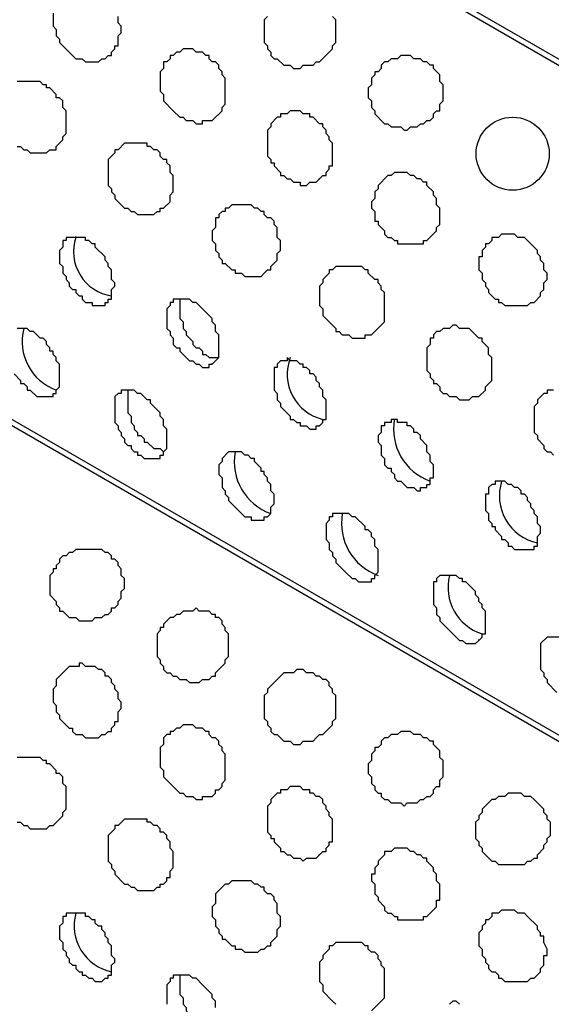
# Model space of a CAD drawing. Extents: x 0 to 219, y -4 to 280.
# Drawn here: x 107 to 111, y 132 to 140 of the extents above; entities that cross this region are included whole.
import ezdxf

# ---------------------------------------------------------------- set-up
doc = ezdxf.new("R2010")
doc.units = 0
doc.header["$LTSCALE"] = 10
doc.header["$MEASUREMENT"] = 0
doc.layers.add('CADdetails-9-EXTRAFINE', color=9, linetype='CONTINUOUS')

msp = doc.modelspace()

# ---------------------------------------------------------------- linework, layer by layer
at = {"layer": 'CADdetails-9-EXTRAFINE'}
for p, q in [((117.7186, 135.9154, 0), (58.5378, 170.084, 0)), ((117.7186, 130.5353, 0), (58.5378, 164.7039, 0)), ((109.5967, 138.5537, 0), (109.5967, 138.5602, 0)), ((107.6568, 138.0881, 0), (107.6568, 138.0946, 0)), ((108.7432, 137.0794, 0), (108.7432, 137.0858, 0)), ((109.5967, 136.5879, 0), (109.5967, 136.5944, 0)), ((108.9242, 136.381, 0), (108.9242, 136.3874, 0)), ((109.7778, 135.8895, 0), (109.7778, 135.896, 0)), ((110.8642, 134.8808, 0), (110.8642, 134.8872, 0)), ((109.5967, 133.1736, 0), (109.5967, 133.1801, 0)), ((107.6568, 132.7081, 0), (107.6568, 132.7145, 0))]:
    msp.add_line(p, q, dxfattribs=at)
for points in [[(117.7186, 135.8637), (59.288, 169.6184), (59.2104, 169.5408), (59.1586, 169.4891), (59.1069, 169.4115), (59.0552, 169.3597), (59.0034, 169.2822), (58.9258, 169.2304), (58.8741, 169.1528), (58.8224, 169.0752), (58.7706, 169.0235), (58.7189, 168.9459), (58.6672, 168.8683), (58.6413, 168.7907), (58.5896, 168.7131), (58.5378, 168.6355)], [(117.7186, 130.4836), (59.288, 164.2383), (59.2104, 164.1607), (59.1586, 164.109), (59.1069, 164.0314), (59.0552, 163.9797), (59.0034, 163.9021), (58.9258, 163.8504), (58.8741, 163.7728), (58.8224, 163.6952), (58.7706, 163.6434), (58.7189, 163.5658), (58.6672, 163.4882), (58.6413, 163.4106), (58.5896, 163.333), (58.5378, 163.2555)], [(107.4758, 139.8729), (107.4758, 139.7694), (107.5016, 139.7435), (107.5016, 139.6918), (107.5275, 139.6659), (107.5275, 139.6401), (107.6051, 139.5625), (107.6568, 139.5107), (107.7085, 139.5107), (107.7344, 139.4849), (107.8379, 139.4849), (107.8637, 139.5107), (107.8896, 139.5107), (107.9155, 139.5366), (107.9413, 139.5366), (107.9413, 139.5625), (107.9672, 139.5883), (107.9672, 139.6142), (107.9931, 139.6142), (107.9931, 139.6918), (108.0189, 139.7177), (108.0189, 139.7694), (107.9931, 139.7953), (107.9931, 139.847)], [(109.1829, 139.847), (109.157, 139.8211), (109.157, 139.6401), (109.1829, 139.6142), (109.1829, 139.5883), (109.2088, 139.5625), (109.2088, 139.5366), (109.2346, 139.5107), (109.2605, 139.5107), (109.3122, 139.459), (109.364, 139.459), (109.3898, 139.4331), (109.4415, 139.4331), (109.4674, 139.459), (109.545, 139.459), (109.5709, 139.4849), (109.5967, 139.4849), (109.6743, 139.5625), (109.7002, 139.5883), (109.7002, 139.6142), (109.7261, 139.6401), (109.7261, 139.8211), (109.7002, 139.847)], [(107.1912, 138.8124), (107.2171, 138.8124), (107.243, 138.7865), (107.2688, 138.7865), (107.2947, 138.7606), (107.424, 138.7606), (107.4499, 138.7865), (107.4758, 138.7865), (107.5016, 138.7865), (107.5016, 138.8124), (107.5534, 138.8641), (107.5534, 138.89), (107.5792, 138.9158), (107.5792, 139.0969), (107.5534, 139.1227), (107.5534, 139.1745), (107.5275, 139.2003), (107.5016, 139.2003), (107.5016, 139.2262), (107.4499, 139.2779), (107.424, 139.2779), (107.424, 139.3038), (107.3982, 139.3038), (107.3723, 139.3297), (107.1912, 139.3297)], [(108.5104, 137.5967), (108.4845, 137.5967), (108.4845, 137.4415), (108.5104, 137.4156), (108.5104, 137.3639), (108.5363, 137.338), (108.5363, 137.3121), (108.588, 137.2604), (108.588, 137.2345), (108.6138, 137.2087), (108.6397, 137.2087), (108.6656, 137.1828), (108.6656, 137.157), (108.6914, 137.157), (108.7173, 137.1311), (108.7949, 137.1311)], [(107.1654, 137.0018), (107.2171, 136.95), (107.2171, 136.9242), (107.243, 136.9242), (107.2688, 136.8983), (107.2688, 136.8724), (107.2947, 136.8724), (107.3464, 136.8207), (107.4758, 136.8207), (107.4758, 136.8466), (107.5016, 136.8466), (107.5016, 136.8724), (107.5275, 136.8983), (107.5275, 137.0794), (107.5016, 137.1052), (107.5016, 137.1311), (107.4758, 137.157), (107.4758, 137.1828), (107.4499, 137.1828), (107.4499, 137.2087), (107.424, 137.2345), (107.424, 137.2604), (107.3982, 137.2863), (107.3723, 137.2863), (107.3206, 137.338), (107.2947, 137.338), (107.2688, 137.3639), (107.1912, 137.3639)], [(108.0707, 136.8724), (108.0707, 136.6914), (108.0965, 136.6655), (108.0965, 136.6138), (108.1224, 136.5879), (108.1224, 136.562), (108.1483, 136.5362), (108.1483, 136.5103), (108.1741, 136.5103), (108.2, 136.4844), (108.2, 136.4586), (108.2259, 136.4586), (108.2776, 136.4068), (108.3293, 136.4068), (108.3552, 136.381)], [(111.4591, 136.8724), (111.4073, 136.8724), (111.4073, 136.8466), (111.3815, 136.8466), (111.3297, 136.7948), (111.3297, 136.769), (111.3039, 136.7431), (111.3039, 136.5362), (111.3297, 136.5103), (111.3297, 136.4844), (111.3815, 136.4327), (111.3815, 136.4068), (111.4073, 136.381), (111.4332, 136.381), (111.4591, 136.3551)], [(111.5367, 134.9066), (111.4073, 134.9066), (111.3556, 134.8549), (111.3556, 134.648), (111.3815, 134.6221), (111.3815, 134.5963), (111.4073, 134.5704), (111.4073, 134.5445), (111.4849, 134.4669)], [(107.1912, 133.4323), (107.2171, 133.4323), (107.243, 133.4064), (107.2688, 133.4064), (107.2947, 133.3806), (107.424, 133.3806), (107.4499, 133.4064), (107.4758, 133.4064), (107.5534, 133.484), (107.5534, 133.5099), (107.5792, 133.5358), (107.5792, 133.7168), (107.5534, 133.7427), (107.5534, 133.7944), (107.5275, 133.8203), (107.5016, 133.8203), (107.5016, 133.8461), (107.4499, 133.8979), (107.424, 133.8979), (107.424, 133.9237), (107.3982, 133.9237), (107.3723, 133.9496), (107.1912, 133.9496)], [(110.0106, 131.9321), (110.0882, 132.0097), (110.1141, 132.0355), (110.1141, 132.2683), (110.0882, 132.2942), (110.0882, 132.3201), (110.0623, 132.3459), (110.0623, 132.3718), (110.0365, 132.3977), (110.0106, 132.3977), (109.9847, 132.4235), (109.9847, 132.4494), (109.9589, 132.4494), (109.933, 132.4753), (109.7261, 132.4753), (109.7002, 132.4494), (109.6743, 132.4494), (109.6743, 132.4235), (109.6226, 132.3718), (109.6226, 132.3459), (109.5967, 132.3201), (109.5967, 132.1649), (109.6226, 132.139), (109.6226, 132.0873), (109.7002, 132.0097), (109.7261, 131.9838)], [(108.769, 131.9579), (108.769, 132.0097), (108.7432, 132.0355), (108.7432, 132.0614), (108.6656, 132.139), (108.6138, 132.1907), (108.588, 132.1907), (108.5621, 132.2166), (108.4328, 132.2166), (108.4328, 132.1907), (108.4069, 132.1907), (108.4069, 132.1649), (108.3811, 132.139), (108.3811, 131.9838)], [(108.5104, 132.2166), (108.4845, 132.2166), (108.4845, 132.0614), (108.5104, 132.0355), (108.5104, 131.9838), (108.5363, 131.9579), (108.5363, 131.9321), (108.588, 131.8803), (108.588, 131.8545), (108.6138, 131.8286), (108.6397, 131.8286), (108.6656, 131.8028), (108.6656, 131.7769), (108.6914, 131.7769), (108.7173, 131.751), (108.7949, 131.751)], [(110.709, 131.9838), (110.6831, 132.0097), (110.6572, 132.0097), (110.6314, 131.9838)]]:
    msp.add_lwpolyline(points, dxfattribs=at)
for points in [[(108.7432, 139.0193), (108.8208, 139.0969), (108.8208, 139.1227), (108.8466, 139.1486), (108.8466, 139.3555), (108.8208, 139.3814), (108.8208, 139.4073), (108.7949, 139.4331), (108.7949, 139.459), (108.769, 139.4849), (108.7432, 139.4849), (108.7173, 139.5107), (108.7173, 139.5366), (108.6914, 139.5366), (108.6656, 139.5625), (108.6138, 139.5625), (108.588, 139.5883), (108.5104, 139.5883), (108.4845, 139.5625), (108.4586, 139.5625), (108.4328, 139.5366), (108.4069, 139.5366), (108.4069, 139.5107), (108.3811, 139.4849), (108.3552, 139.4849), (108.3552, 139.4331), (108.3293, 139.4073), (108.3293, 139.2521), (108.3552, 139.2262), (108.3552, 139.1745), (108.4328, 139.0969), (108.4845, 139.0452), (108.5104, 139.0452), (108.5363, 139.0193), (108.588, 139.0193), (108.6138, 138.9934), (108.6656, 138.9934), (108.6656, 139.0193)], [(110.4244, 138.9934), (110.4503, 139.0193), (110.4762, 139.0193), (110.502, 139.0452), (110.502, 139.071), (110.5279, 139.0969), (110.5538, 139.0969), (110.5538, 139.1486), (110.5796, 139.1745), (110.5796, 139.3038), (110.5538, 139.3297), (110.5538, 139.3814), (110.502, 139.4331), (110.502, 139.459), (110.4762, 139.459), (110.4503, 139.4849), (110.4244, 139.4849), (110.3986, 139.5107), (110.3468, 139.5107), (110.321, 139.5366), (110.2434, 139.5366), (110.2175, 139.5107), (110.1658, 139.5107), (110.1399, 139.4849), (110.1141, 139.4849), (110.0882, 139.459), (110.0882, 139.4331), (110.0623, 139.4073), (110.0365, 139.4073), (110.0365, 139.3814), (110.0106, 139.3555), (110.0106, 139.3038), (109.9847, 139.2779), (109.9847, 139.2003), (110.0106, 139.1745), (110.0106, 139.1227), (110.0365, 139.0969), (110.0365, 139.071), (110.1141, 138.9934), (110.1399, 138.9934), (110.1658, 138.9676), (110.2434, 138.9676), (110.2692, 138.9417), (110.2951, 138.9417), (110.321, 138.9676), (110.3727, 138.9676), (110.3986, 138.9934)], [(109.5967, 138.5537), (109.6226, 138.5796), (109.6485, 138.5796), (109.6485, 138.6054), (109.6743, 138.6313), (109.6743, 138.6572), (109.7002, 138.6572), (109.7002, 138.8382), (109.6743, 138.8641), (109.6743, 138.89), (109.6485, 138.9158), (109.6485, 138.9417), (109.6226, 138.9676), (109.6226, 138.9934), (109.5967, 138.9934), (109.545, 139.0452), (109.5191, 139.0452), (109.5191, 139.071), (109.4674, 139.071), (109.4415, 139.0969), (109.364, 139.0969), (109.3381, 139.071), (109.2863, 139.071), (109.2863, 139.0452), (109.2605, 139.0452), (109.2088, 138.9934), (109.2088, 138.9676), (109.1829, 138.9417), (109.1829, 138.7348), (109.2088, 138.7089), (109.2088, 138.683), (109.2346, 138.683), (109.2346, 138.6572), (109.2863, 138.6054), (109.2863, 138.5796), (109.3122, 138.5796), (109.3381, 138.5537), (109.364, 138.5537), (109.3898, 138.5278), (109.4415, 138.5278), (109.4415, 138.502), (109.4933, 138.502), (109.5191, 138.5278), (109.5709, 138.5278)], [(108.3293, 138.295), (108.3293, 138.3209), (108.3552, 138.3209), (108.4069, 138.3726), (108.4069, 138.4244), (108.4328, 138.4502), (108.4328, 138.5796), (108.4069, 138.6054), (108.4069, 138.6572), (108.3811, 138.683), (108.3811, 138.7089), (108.3552, 138.7089), (108.3293, 138.7348), (108.3293, 138.7606), (108.3035, 138.7865), (108.2776, 138.7865), (108.2517, 138.8124), (108.2259, 138.8124), (108.2259, 138.8382), (108.0448, 138.8382), (107.9931, 138.7865), (107.9672, 138.7865), (107.9672, 138.7606), (107.9155, 138.7089), (107.9155, 138.502), (107.9413, 138.4761), (107.9413, 138.4502), (107.9672, 138.4244), (107.9672, 138.3985), (108.0448, 138.3209), (108.0707, 138.3209), (108.0965, 138.295), (108.1224, 138.295), (108.1483, 138.2692), (108.2776, 138.2692), (108.3035, 138.295)], [(110.4244, 138.0623), (110.4503, 138.0623), (110.5279, 138.1399), (110.5279, 138.1657), (110.5538, 138.1916), (110.5538, 138.3209), (110.5279, 138.3468), (110.5279, 138.3985), (110.502, 138.4244), (110.502, 138.4502), (110.4503, 138.502), (110.4503, 138.5278), (110.4244, 138.5278), (110.3986, 138.5537), (110.3727, 138.5537), (110.3468, 138.5796), (110.321, 138.5796), (110.2951, 138.6054), (110.1917, 138.6054), (110.1658, 138.5796), (110.1399, 138.5796), (110.0623, 138.502), (110.0623, 138.4761), (110.0365, 138.4502), (110.0365, 138.3985), (110.0106, 138.3726), (110.0106, 138.3209), (110.0365, 138.295), (110.0365, 138.2174), (110.0623, 138.2174), (110.0623, 138.1916), (110.1141, 138.1399), (110.1141, 138.114), (110.1399, 138.0881), (110.1658, 138.0881), (110.1917, 138.0623), (110.2175, 138.0623), (110.2175, 138.0364), (110.4244, 138.0364)], [(109.157, 137.8036), (109.1829, 137.8295), (109.2088, 137.8295), (109.2088, 137.8553), (109.2605, 137.9071), (109.2605, 137.9588), (109.2863, 137.9847), (109.2863, 138.0623), (109.2605, 138.0881), (109.2605, 138.1657), (109.2346, 138.1916), (109.2346, 138.2174), (109.2088, 138.2433), (109.1829, 138.2433), (109.157, 138.2692), (109.157, 138.295), (109.1312, 138.295), (109.1053, 138.3209), (109.0794, 138.3209), (109.0536, 138.3468), (108.8984, 138.3468), (108.8725, 138.3209), (108.8466, 138.3209), (108.8466, 138.295), (108.8208, 138.295), (108.7949, 138.2692), (108.7949, 138.2433), (108.769, 138.2433), (108.769, 138.1657), (108.7432, 138.1399), (108.7432, 138.0623), (108.769, 138.0364), (108.769, 137.9847), (108.7949, 137.9588), (108.7949, 137.9329), (108.8208, 137.9071), (108.8208, 137.8812), (108.8466, 137.8812), (108.8984, 137.8295), (108.9242, 137.8295), (108.9242, 137.8036), (108.976, 137.8036), (109.0018, 137.7777), (109.1312, 137.7777)], [(111.278, 137.5708), (111.3039, 137.5708), (111.3556, 137.6225), (111.3556, 137.6484), (111.3815, 137.6743), (111.3815, 137.726), (111.4073, 137.7519), (111.4073, 137.8036), (111.3815, 137.8295), (111.3815, 137.8812), (111.3556, 137.9071), (111.3556, 137.9329), (111.3297, 137.9588), (111.3297, 137.9847), (111.2521, 138.0623), (111.2263, 138.0881), (111.1746, 138.0881), (111.1487, 138.114), (111.0452, 138.114), (111.0194, 138.0881), (110.9676, 138.0881), (110.9676, 138.0623), (110.9418, 138.0364), (110.9159, 138.0364), (110.9159, 138.0105), (110.89, 137.9847), (110.89, 137.9329), (110.8642, 137.9329), (110.8642, 137.8295), (110.89, 137.8036), (110.89, 137.7519), (110.9159, 137.726), (110.9159, 137.7001), (110.9418, 137.6743), (110.9418, 137.6484), (110.9935, 137.5967), (111.0194, 137.5967), (111.0194, 137.5708), (111.0452, 137.5708), (111.0711, 137.5449), (111.2521, 137.5449)], [(107.8896, 137.5708), (107.9155, 137.5708), (107.9155, 137.5967), (107.9413, 137.5967), (107.9413, 137.6743), (107.9672, 137.7001), (107.9672, 137.726), (107.9413, 137.7519), (107.9413, 137.8295), (107.9155, 137.8553), (107.9155, 137.8812), (107.8896, 137.9071), (107.8896, 137.9329), (107.812, 138.0105), (107.812, 138.0364), (107.7861, 138.0364), (107.7603, 138.0623), (107.7344, 138.0623), (107.7344, 138.0881), (107.5792, 138.0881), (107.5792, 138.0623), (107.5534, 138.0623), (107.5534, 138.0105), (107.5275, 137.9847), (107.5275, 137.8812), (107.5534, 137.8553), (107.5534, 137.8036), (107.5792, 137.7777), (107.5792, 137.7519), (107.6051, 137.726), (107.6051, 137.7001), (107.631, 137.6743), (107.6568, 137.6743), (107.6568, 137.6484), (107.6827, 137.6225), (107.7085, 137.6225), (107.7085, 137.5967), (107.7344, 137.5708), (107.7861, 137.5708), (107.7861, 137.5449), (107.8896, 137.5449)], [(110.0106, 137.3121), (110.0882, 137.3897), (110.1141, 137.4156), (110.1141, 137.6484), (110.0882, 137.6743), (110.0882, 137.7001), (110.0623, 137.726), (110.0623, 137.7519), (110.0365, 137.7519), (109.9847, 137.8036), (109.9847, 137.8295), (109.9589, 137.8295), (109.933, 137.8553), (109.7261, 137.8553), (109.7002, 137.8295), (109.6743, 137.8295), (109.6743, 137.8036), (109.6226, 137.7519), (109.6226, 137.726), (109.5967, 137.7001), (109.5967, 137.5449), (109.6226, 137.5191), (109.6226, 137.4673), (109.7002, 137.3897), (109.7261, 137.3639), (109.7261, 137.338), (109.7519, 137.338), (109.7778, 137.3121), (109.8295, 137.3121), (109.8554, 137.2863), (109.9589, 137.2863), (109.9589, 137.3121)], [(108.7432, 137.0794), (108.7949, 137.1311), (108.7949, 137.3121), (108.769, 137.338), (108.769, 137.3897), (108.7432, 137.4156), (108.7432, 137.4415), (108.6656, 137.5191), (108.6138, 137.5708), (108.588, 137.5708), (108.5621, 137.5967), (108.4328, 137.5967), (108.4328, 137.5708), (108.4069, 137.5708), (108.4069, 137.5449), (108.3811, 137.5191), (108.3811, 137.3639), (108.4069, 137.338), (108.4069, 137.3121), (108.4328, 137.2863), (108.4328, 137.2345), (108.4586, 137.2087), (108.4845, 137.2087), (108.4845, 137.1828), (108.5621, 137.1052), (108.588, 137.1052), (108.6138, 137.0794), (108.6397, 137.0794), (108.6656, 137.0535), (108.7173, 137.0535), (108.7173, 137.0794)], [(110.8642, 136.8207), (110.9159, 136.8724), (110.9159, 136.8983), (110.9676, 136.95), (110.9676, 137.1311), (110.9418, 137.157), (110.9418, 137.2087), (110.89, 137.2604), (110.89, 137.2863), (110.8642, 137.2863), (110.7866, 137.3639), (110.709, 137.3639), (110.6831, 137.3897), (110.6572, 137.3897), (110.6314, 137.3639), (110.5796, 137.3639), (110.5538, 137.338), (110.5279, 137.338), (110.502, 137.3121), (110.502, 137.2863), (110.4762, 137.2863), (110.4762, 137.2345), (110.4503, 137.2087), (110.4503, 137.0276), (110.4762, 137.0018), (110.4762, 136.9759), (110.502, 136.95), (110.502, 136.9242), (110.5279, 136.9242), (110.5538, 136.8983), (110.5538, 136.8724), (110.5796, 136.8466), (110.6055, 136.8466), (110.6314, 136.8207), (110.6831, 136.8207), (110.709, 136.7948), (110.7866, 136.7948), (110.8124, 136.8207)], [(109.5967, 136.5879), (109.6226, 136.6138), (109.6226, 136.6396), (109.6485, 136.6396), (109.6485, 136.7948), (109.6226, 136.8207), (109.6226, 136.8724), (109.5967, 136.8983), (109.5967, 136.9242), (109.5709, 136.95), (109.5709, 136.9759), (109.545, 137.0018), (109.5191, 137.0018), (109.5191, 137.0276), (109.4933, 137.0535), (109.4674, 137.0535), (109.4674, 137.0794), (109.4415, 137.0794), (109.4157, 137.1052), (109.364, 137.1052), (109.3381, 137.1311), (109.3381, 137.1052), (109.2863, 137.1052), (109.2605, 137.0794), (109.2605, 137.0535), (109.2346, 137.0535), (109.2346, 136.8724), (109.2605, 136.8466), (109.2605, 136.7948), (109.2863, 136.769), (109.2863, 136.7431), (109.364, 136.6655), (109.364, 136.6396), (109.3898, 136.6396), (109.4157, 136.6138), (109.4415, 136.6138), (109.4415, 136.5879), (109.4933, 136.5879), (109.5191, 136.562), (109.5709, 136.562), (109.5709, 136.5879)], [(108.3293, 136.3292), (108.3293, 136.3551), (108.3552, 136.3551), (108.3552, 136.381), (108.3811, 136.4068), (108.3811, 136.562), (108.3552, 136.5879), (108.3552, 136.6396), (108.3293, 136.6655), (108.3293, 136.6914), (108.2517, 136.769), (108.2517, 136.7948), (108.2259, 136.7948), (108.1741, 136.8466), (108.1483, 136.8466), (108.1224, 136.8724), (108.0189, 136.8724), (108.0189, 136.8466), (107.9931, 136.8466), (107.9672, 136.8207), (107.9672, 136.6138), (107.9931, 136.5879), (107.9931, 136.562), (108.0189, 136.5362), (108.0189, 136.5103), (108.0448, 136.4844), (108.0448, 136.4586), (108.0707, 136.4327), (108.0965, 136.4327), (108.0965, 136.4068), (108.1224, 136.381), (108.1483, 136.381), (108.1483, 136.3551), (108.1741, 136.3551), (108.2, 136.3292)], [(110.4244, 136.0965), (110.4503, 136.0965), (110.4503, 136.1223), (110.4762, 136.1223), (110.4762, 136.1741), (110.502, 136.1741), (110.502, 136.2775), (110.4762, 136.3034), (110.4762, 136.3551), (110.4503, 136.381), (110.4503, 136.4327), (110.3986, 136.4844), (110.3986, 136.5103), (110.3727, 136.5362), (110.3468, 136.5362), (110.3468, 136.562), (110.321, 136.5879), (110.2951, 136.5879), (110.2951, 136.6138), (110.2175, 136.6138), (110.2175, 136.6396), (110.1658, 136.6396), (110.1658, 136.6138), (110.1141, 136.6138), (110.1141, 136.5879), (110.0882, 136.5879), (110.0882, 136.5362), (110.0623, 136.5103), (110.0623, 136.4586), (110.0882, 136.4327), (110.0882, 136.3551), (110.1141, 136.3292), (110.1141, 136.2775), (110.1399, 136.2517), (110.1658, 136.2517), (110.1658, 136.2258), (110.1917, 136.1999), (110.1917, 136.1741), (110.2175, 136.1482), (110.2434, 136.1482), (110.2951, 136.0965), (110.3468, 136.0965), (110.3727, 136.0706), (110.3986, 136.0706), (110.3986, 136.0965)], [(109.157, 135.8637), (109.1829, 135.8637), (109.2088, 135.8895), (109.2088, 135.9413), (109.2346, 135.9671), (109.2346, 136.0447), (109.2088, 136.0706), (109.2088, 136.1223), (109.1829, 136.1482), (109.1829, 136.1741), (109.157, 136.1999), (109.157, 136.2258), (109.1312, 136.2258), (109.1312, 136.2517), (109.0794, 136.3034), (109.0794, 136.3292), (109.0536, 136.3292), (109.0277, 136.3551), (109.0018, 136.3551), (108.976, 136.381), (108.8725, 136.381), (108.8208, 136.3292), (108.8208, 136.3034), (108.7949, 136.2775), (108.7949, 136.1999), (108.8208, 136.1741), (108.8208, 136.0965), (108.8466, 136.0706), (108.8466, 136.0447), (108.8725, 136.0189), (108.8725, 135.993), (108.976, 135.8895), (109.0018, 135.8637), (109.0536, 135.8637), (109.0536, 135.8378), (109.157, 135.8378)], [(111.278, 135.605), (111.3039, 135.605), (111.3039, 135.6309), (111.3297, 135.6309), (111.3297, 135.7085), (111.3556, 135.7343), (111.3556, 135.7861), (111.3297, 135.8119), (111.3297, 135.8637), (111.3039, 135.8895), (111.3039, 135.9154), (111.278, 135.9413), (111.278, 135.9671), (111.2521, 135.993), (111.2521, 136.0189), (111.2263, 136.0447), (111.2004, 136.0447), (111.2004, 136.0706), (111.1746, 136.0965), (111.1487, 136.0965), (111.1228, 136.1223), (111.097, 136.1223), (111.0711, 136.1482), (110.9935, 136.1482), (110.9935, 136.1223), (110.9676, 136.1223), (110.9418, 136.0965), (110.9418, 136.0447), (110.9159, 136.0447), (110.9159, 135.9154), (110.9418, 135.8895), (110.9418, 135.8378), (110.9676, 135.8119), (110.9676, 135.7861), (110.9935, 135.7861), (110.9935, 135.7602), (111.0452, 135.7085), (111.0452, 135.6826), (111.0711, 135.6826), (111.097, 135.6567), (111.097, 135.6309), (111.1228, 135.6309), (111.1487, 135.605)], [(110.0106, 135.3722), (110.0365, 135.3722), (110.0365, 135.3981), (110.0623, 135.424), (110.0623, 135.605), (110.0365, 135.6309), (110.0365, 135.6826), (110.0106, 135.7085), (110.0106, 135.7343), (109.9847, 135.7602), (109.9589, 135.7602), (109.9589, 135.7861), (109.8813, 135.8637), (109.8554, 135.8637), (109.8295, 135.8895), (109.7002, 135.8895), (109.7002, 135.8637), (109.6743, 135.8637), (109.6743, 135.8378), (109.6485, 135.8119), (109.6485, 135.6826), (109.6743, 135.6567), (109.6743, 135.605), (109.7002, 135.5791), (109.7002, 135.5533), (109.7261, 135.5274), (109.7261, 135.5015), (109.8037, 135.424), (109.8554, 135.3722), (109.8813, 135.3722), (109.9071, 135.3464), (110.0106, 135.3464)], [(107.8896, 135.0877), (107.9155, 135.0877), (107.9413, 135.1136), (107.9413, 135.1394), (107.9672, 135.1394), (107.9931, 135.1653), (107.9931, 135.1912), (108.0189, 135.217), (108.0189, 135.2688), (108.0448, 135.2946), (108.0448, 135.3722), (108.0189, 135.3981), (108.0189, 135.4498), (107.9931, 135.4757), (107.9931, 135.5015), (107.9672, 135.5274), (107.9413, 135.5274), (107.9413, 135.5533), (107.9155, 135.5791), (107.8896, 135.5791), (107.8637, 135.605), (107.6568, 135.605), (107.631, 135.5791), (107.6051, 135.5791), (107.5792, 135.5533), (107.5534, 135.5533), (107.5275, 135.5274), (107.5275, 135.5015), (107.5016, 135.4757), (107.5016, 135.4498), (107.4758, 135.4498), (107.4758, 135.424), (107.4499, 135.3981), (107.4499, 135.2429), (107.5016, 135.1912), (107.5016, 135.1653), (107.5275, 135.1394), (107.5275, 135.1136), (107.5534, 135.1136), (107.6051, 135.0618), (107.6568, 135.0618), (107.6827, 135.036), (107.7861, 135.036), (107.812, 135.0618), (107.8637, 135.0618)], [(110.8642, 134.8808), (110.89, 134.9066), (110.89, 134.9325), (110.9159, 134.9325), (110.9159, 135.1136), (110.89, 135.1394), (110.89, 135.1653), (110.8642, 135.1912), (110.8642, 135.217), (110.8383, 135.2429), (110.8383, 135.2688), (110.7607, 135.3464), (110.7348, 135.3464), (110.7348, 135.3722), (110.709, 135.3722), (110.6831, 135.3981), (110.5538, 135.3981), (110.5279, 135.3722), (110.5279, 135.3464), (110.502, 135.3464), (110.502, 135.1653), (110.5279, 135.1394), (110.5279, 135.0877), (110.5538, 135.0618), (110.5538, 135.036), (110.6314, 134.9584), (110.709, 134.8808), (110.7348, 134.8808), (110.7607, 134.8549), (110.8383, 134.8549)], [(108.7432, 134.5963), (108.769, 134.5963), (108.769, 134.6221), (108.8466, 134.6997), (108.8466, 134.7256), (108.8725, 134.7514), (108.8725, 134.9325), (108.8466, 134.9584), (108.8466, 134.9842), (108.8208, 135.0101), (108.8208, 135.036), (108.7949, 135.0618), (108.769, 135.0618), (108.769, 135.0877), (108.7432, 135.0877), (108.7173, 135.1136), (108.6397, 135.1136), (108.6138, 135.1394), (108.588, 135.1136), (108.5104, 135.1136), (108.4845, 135.0877), (108.4586, 135.0877), (108.4328, 135.0618), (108.4069, 135.0618), (108.3552, 135.0101), (108.3552, 134.9842), (108.3293, 134.9842), (108.3293, 134.9584), (108.3035, 134.9325), (108.3035, 134.7514), (108.3293, 134.7256), (108.3293, 134.6997), (108.3552, 134.6738), (108.3552, 134.648), (108.3811, 134.6221), (108.4069, 134.6221), (108.4328, 134.5963), (108.4586, 134.5963), (108.4845, 134.5704), (108.5363, 134.5704), (108.5621, 134.5445), (108.6397, 134.5445), (108.6656, 134.5704), (108.7173, 134.5704)], [(107.8896, 134.1307), (107.9155, 134.1565), (107.9413, 134.1565), (107.9413, 134.1824), (107.9672, 134.2083), (107.9672, 134.2341), (107.9931, 134.2341), (107.9931, 134.3117), (108.0189, 134.3376), (108.0189, 134.3893), (107.9931, 134.4152), (107.9931, 134.4669), (107.9672, 134.4928), (107.9672, 134.5187), (107.9413, 134.5445), (107.9413, 134.5704), (107.9155, 134.5963), (107.8896, 134.5963), (107.8896, 134.6221), (107.8637, 134.648), (107.8379, 134.648), (107.812, 134.6738), (107.7344, 134.6738), (107.7085, 134.6997), (107.6827, 134.6997), (107.6827, 134.6738), (107.6051, 134.6738), (107.5275, 134.5963), (107.5016, 134.5704), (107.5016, 134.5187), (107.4758, 134.4928), (107.4758, 134.3893), (107.5016, 134.3635), (107.5016, 134.3117), (107.5275, 134.2859), (107.5275, 134.26), (107.6051, 134.1824), (107.631, 134.1824), (107.631, 134.1565), (107.6568, 134.1307), (107.7085, 134.1307), (107.7344, 134.1048), (107.8379, 134.1048), (107.8637, 134.1307)], [(109.5709, 134.1048), (109.5967, 134.1307), (109.6226, 134.1307), (109.7002, 134.2083), (109.7002, 134.2341), (109.7261, 134.26), (109.7261, 134.4411), (109.7002, 134.4669), (109.7002, 134.4928), (109.6743, 134.5187), (109.6743, 134.5445), (109.6485, 134.5704), (109.6226, 134.5704), (109.5967, 134.5963), (109.5709, 134.5963), (109.545, 134.6221), (109.4933, 134.6221), (109.4674, 134.648), (109.4157, 134.648), (109.3898, 134.6221), (109.3122, 134.6221), (109.2605, 134.5704), (109.1829, 134.4928), (109.1829, 134.4669), (109.157, 134.4411), (109.157, 134.26), (109.1829, 134.2341), (109.1829, 134.2083), (109.2088, 134.1824), (109.2088, 134.1565), (109.2346, 134.1307), (109.2605, 134.1307), (109.3122, 134.0789), (109.364, 134.0789), (109.3898, 134.0531), (109.4415, 134.0531), (109.4674, 134.0789), (109.545, 134.0789)], [(108.7432, 133.6392), (108.769, 133.6651), (108.769, 133.691), (108.7949, 133.691), (108.8208, 133.7168), (108.8208, 133.7427), (108.8466, 133.7685), (108.8466, 133.9755), (108.8208, 134.0013), (108.8208, 134.0272), (108.7949, 134.0531), (108.7949, 134.0789), (108.769, 134.1048), (108.7432, 134.1048), (108.7173, 134.1307), (108.7173, 134.1565), (108.6914, 134.1565), (108.6656, 134.1824), (108.6138, 134.1824), (108.588, 134.2083), (108.5104, 134.2083), (108.4845, 134.1824), (108.4586, 134.1824), (108.4328, 134.1565), (108.4069, 134.1565), (108.4069, 134.1307), (108.3811, 134.1307), (108.3552, 134.1048), (108.3552, 134.0531), (108.3293, 134.0272), (108.3293, 133.872), (108.3552, 133.8461), (108.3552, 133.7944), (108.4586, 133.691), (108.4845, 133.6651), (108.5104, 133.6651), (108.5363, 133.6392), (108.588, 133.6392), (108.6138, 133.6134), (108.6656, 133.6134), (108.6656, 133.6392)], [(110.4244, 133.6134), (110.4503, 133.6392), (110.4762, 133.6392), (110.502, 133.6651), (110.502, 133.691), (110.5279, 133.7168), (110.5538, 133.7168), (110.5538, 133.7685), (110.5796, 133.7944), (110.5796, 133.9237), (110.5538, 133.9496), (110.5538, 134.0013), (110.502, 134.0531), (110.502, 134.0789), (110.4762, 134.0789), (110.4503, 134.1048), (110.4244, 134.1048), (110.3986, 134.1307), (110.3468, 134.1307), (110.321, 134.1565), (110.2434, 134.1565), (110.2175, 134.1307), (110.1658, 134.1307), (110.1399, 134.1048), (110.1141, 134.1048), (110.0882, 134.0789), (110.0882, 134.0531), (110.0623, 134.0272), (110.0365, 134.0272), (110.0365, 134.0013), (110.0106, 133.9755), (110.0106, 133.9237), (109.9847, 133.8979), (109.9847, 133.8203), (110.0106, 133.7944), (110.0106, 133.7427), (110.0365, 133.7168), (110.0365, 133.691), (110.0623, 133.6651), (110.0882, 133.6651), (110.0882, 133.6392), (110.1141, 133.6134), (110.1399, 133.6134), (110.1658, 133.5875), (110.2434, 133.5875), (110.2692, 133.5616), (110.2951, 133.5875), (110.3727, 133.5875), (110.3986, 133.6134)], [(109.5967, 133.1736), (109.6226, 133.1995), (109.6485, 133.1995), (109.6485, 133.2254), (109.6743, 133.2512), (109.6743, 133.2771), (109.7002, 133.2771), (109.7002, 133.4582), (109.6743, 133.484), (109.6743, 133.5099), (109.6485, 133.5358), (109.6485, 133.5616), (109.6226, 133.5875), (109.6226, 133.6134), (109.5967, 133.6392), (109.5709, 133.6392), (109.545, 133.6651), (109.5191, 133.6651), (109.5191, 133.691), (109.4674, 133.691), (109.4415, 133.7168), (109.364, 133.7168), (109.3381, 133.691), (109.2863, 133.691), (109.2863, 133.6651), (109.2605, 133.6651), (109.2088, 133.6134), (109.2088, 133.5875), (109.1829, 133.5616), (109.1829, 133.3547), (109.2088, 133.3288), (109.2088, 133.303), (109.2346, 133.303), (109.2346, 133.2771), (109.2863, 133.2254), (109.2863, 133.1995), (109.3122, 133.1995), (109.3381, 133.1736), (109.364, 133.1736), (109.3898, 133.1478), (109.4415, 133.1478), (109.4674, 133.1219), (109.4933, 133.1478), (109.5709, 133.1478)], [(111.278, 133.1219), (111.3039, 133.1478), (111.3297, 133.1478), (111.3297, 133.1736), (111.3815, 133.2254), (111.3815, 133.2512), (111.4073, 133.2771), (111.4073, 133.303), (111.4332, 133.3288), (111.4332, 133.4323), (111.4073, 133.4582), (111.4073, 133.484), (111.3815, 133.5099), (111.3815, 133.5358), (111.3039, 133.6134), (111.278, 133.6392), (111.2263, 133.6392), (111.2004, 133.6651), (111.097, 133.6651), (111.0711, 133.6392), (111.0194, 133.6392), (110.9935, 133.6134), (110.9676, 133.6134), (110.89, 133.5358), (110.89, 133.5099), (110.8642, 133.484), (110.8642, 133.4582), (110.8383, 133.4323), (110.8383, 133.303), (110.8642, 133.2771), (110.8642, 133.2512), (110.89, 133.2254), (110.89, 133.1995), (110.9676, 133.1219), (110.9935, 133.1219), (111.0194, 133.096), (111.2263, 133.096), (111.2521, 133.1219)], [(108.3293, 132.915), (108.3293, 132.9408), (108.3552, 132.9408), (108.3811, 132.9667), (108.3811, 132.9926), (108.4069, 132.9926), (108.4069, 133.0443), (108.4328, 133.0702), (108.4328, 133.1995), (108.4069, 133.2254), (108.4069, 133.2771), (108.3811, 133.303), (108.3811, 133.3288), (108.3552, 133.3547), (108.3293, 133.3547), (108.3293, 133.3806), (108.3035, 133.4064), (108.2776, 133.4064), (108.2517, 133.4323), (108.2259, 133.4323), (108.2259, 133.4582), (108.0448, 133.4582), (107.9931, 133.4064), (107.9672, 133.4064), (107.9672, 133.3806), (107.9155, 133.3288), (107.9155, 133.1219), (107.9413, 133.096), (107.9413, 133.0702), (107.9672, 133.0443), (107.9672, 133.0184), (108.0448, 132.9408), (108.0707, 132.9408), (108.0965, 132.915), (108.1224, 132.915), (108.1483, 132.8891), (108.2776, 132.8891), (108.3035, 132.915)], [(110.4244, 132.6822), (110.4503, 132.6822), (110.5279, 132.7598), (110.5279, 132.8115), (110.5538, 132.8115), (110.5538, 132.9408), (110.5279, 132.9667), (110.5279, 133.0184), (110.502, 133.0443), (110.502, 133.0702), (110.4503, 133.1219), (110.4503, 133.1478), (110.4244, 133.1478), (110.3986, 133.1736), (110.3727, 133.1736), (110.3468, 133.1995), (110.321, 133.1995), (110.2951, 133.2254), (110.1917, 133.2254), (110.1658, 133.1995), (110.1141, 133.1995), (110.1141, 133.1736), (110.0623, 133.1219), (110.0623, 133.096), (110.0365, 133.0702), (110.0365, 133.0184), (110.0106, 133.0184), (110.0106, 132.9667), (110.0365, 132.9408), (110.0365, 132.8632), (110.0623, 132.8374), (110.0623, 132.8115), (110.1141, 132.7598), (110.1141, 132.7339), (110.1399, 132.7081), (110.1658, 132.7081), (110.1917, 132.6822), (110.2175, 132.6822), (110.2175, 132.6563), (110.4244, 132.6563)], [(109.157, 132.4235), (109.1829, 132.4494), (109.2088, 132.4494), (109.2088, 132.4753), (109.2605, 132.527), (109.2605, 132.5787), (109.2863, 132.6046), (109.2863, 132.6822), (109.2605, 132.7081), (109.2605, 132.7856), (109.2346, 132.8115), (109.2346, 132.8374), (109.2088, 132.8632), (109.1829, 132.8632), (109.157, 132.8891), (109.157, 132.915), (109.1312, 132.915), (109.1053, 132.9408), (109.0794, 132.9408), (109.0536, 132.9667), (108.8984, 132.9667), (108.8725, 132.9408), (108.8466, 132.9408), (108.769, 132.8632), (108.769, 132.7856), (108.7432, 132.7598), (108.7432, 132.6822), (108.769, 132.6563), (108.769, 132.6046), (108.7949, 132.5787), (108.7949, 132.5529), (108.8208, 132.527), (108.8208, 132.5011), (108.8466, 132.5011), (108.8984, 132.4494), (108.9242, 132.4494), (108.9242, 132.4235), (108.976, 132.4235), (109.0018, 132.3977), (109.1053, 132.3977), (109.1312, 132.4235)], [(107.8896, 132.1907), (107.9155, 132.1907), (107.9155, 132.2166), (107.9413, 132.2166), (107.9413, 132.2942), (107.9672, 132.3201), (107.9672, 132.3459), (107.9413, 132.3718), (107.9413, 132.4494), (107.9155, 132.4753), (107.9155, 132.5011), (107.8896, 132.527), (107.8896, 132.5529), (107.8637, 132.5787), (107.8637, 132.6046), (107.8379, 132.6046), (107.812, 132.6305), (107.812, 132.6563), (107.7861, 132.6563), (107.7603, 132.6822), (107.7344, 132.6822), (107.7344, 132.7081), (107.5792, 132.7081), (107.5792, 132.6822), (107.5534, 132.6822), (107.5534, 132.6305), (107.5275, 132.6046), (107.5275, 132.5011), (107.5534, 132.4753), (107.5534, 132.4235), (107.5792, 132.3977), (107.5792, 132.3718), (107.6051, 132.3459), (107.6051, 132.3201), (107.631, 132.2942), (107.6568, 132.2942), (107.6568, 132.2683), (107.6827, 132.2425), (107.7085, 132.2425), (107.7085, 132.2166), (107.7344, 132.2166), (107.7603, 132.1907), (107.7861, 132.1907), (107.812, 132.1649), (107.8637, 132.1649)], [(111.278, 132.1907), (111.3039, 132.1907), (111.3556, 132.2425), (111.3556, 132.2683), (111.3815, 132.2942), (111.3815, 132.3718), (111.4073, 132.3718), (111.4073, 132.4235), (111.3815, 132.4753), (111.3815, 132.527), (111.3556, 132.527), (111.3556, 132.5529), (111.3297, 132.5787), (111.3297, 132.6046), (111.2521, 132.6822), (111.2263, 132.7081), (111.1746, 132.7081), (111.1487, 132.7339), (111.0452, 132.7339), (111.0194, 132.7081), (110.9676, 132.7081), (110.9676, 132.6822), (110.9418, 132.6563), (110.9159, 132.6563), (110.9159, 132.6305), (110.89, 132.6046), (110.89, 132.5787), (110.8642, 132.5529), (110.8642, 132.4494), (110.89, 132.4235), (110.89, 132.3718), (110.9159, 132.3459), (110.9159, 132.3201), (110.9418, 132.2942), (110.9418, 132.2683), (110.9676, 132.2425), (110.9935, 132.2425), (111.0194, 132.2166), (111.0194, 132.1907), (111.0452, 132.1907), (111.0711, 132.1649), (111.2521, 132.1649)]]:
    msp.add_lwpolyline(points, close=True, dxfattribs=at)
msp.add_circle((111.1334, 138.7542, 0), 0.2908, dxfattribs=at)
for centre, radius, start, end in [((107.9957, 137.9755, 0), 0.3571, 161.61569, 261.24422), ((107.6417, 137.26, 0), 0.4121, 165.39134, 250.12458), ((109.7073, 136.998, 0), 0.3682, 158.81128, 256.70495), ((110.6253, 136.5626, 0), 0.4405, 169.93124, 250.20593), ((109.3579, 136.304, 0), 0.4405, 169.9331, 250.20407), ((111.4122, 136.0325, 0), 0.3847, 162.50642, 257.63185), ((110.2115, 135.8125, 0), 0.4405, 169.93467, 250.2036), ((111.0046, 135.3008, 0), 0.3857, 165.38707, 252.72095), ((108.0173, 132.6086, 0), 0.374, 164.58392, 258.27669)]:
    msp.add_arc(centre, radius, start, end, dxfattribs=at)

doc.saveas('drawing.dxf')
